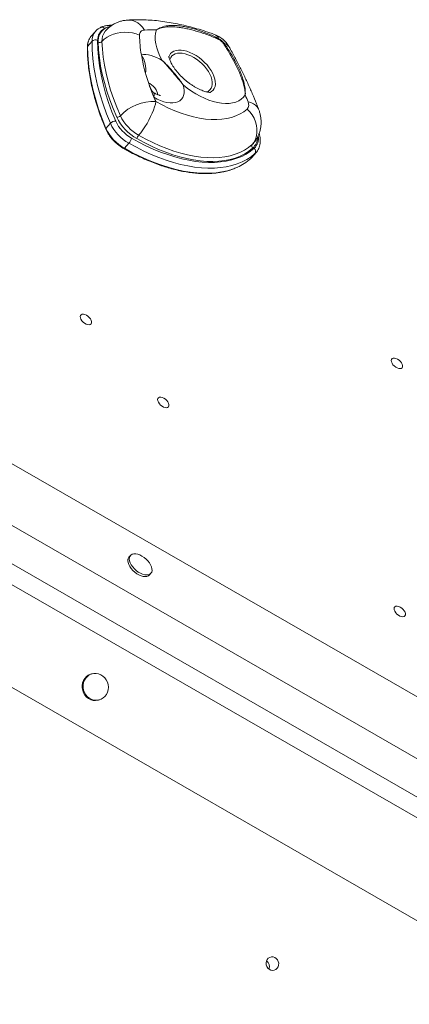
# Model space of a CAD drawing. Units: millimetres. Extents: x -5599 to 6047, y -3528 to 1602.
# Drawn here: x -33 to 255, y -2360 to -1634 of the extents above; entities that cross this region are included whole.
import ezdxf

# ---------------------------------------------------------------- set-up
doc = ezdxf.new("R2010")
doc.units = ezdxf.units.MM

msp = doc.modelspace()

# ---------------------------------------------------------------- linework, layer by layer
at = {"color": 7, "linetype": 'Continuous', "lineweight": 15}
for p, q in [((23.23, -1642.7), (19.97, -1646.46)), ((30.59, -1642.44), (30.45, -1642.6)), ((20.72, -1650.02), (17.47, -1653.79)), ((34.26, -1710.55), (31, -1714.32)), ((47.93, -1725.22), (44.67, -1728.98)), ((139.6, -1725.59), (139.79, -1725.38)), ((140.99, -1732.89), (137.74, -1736.66)), ((137.74, -1736.66), (138.62, -1735.77)), ((138.62, -1735.77), (141.88, -1732)), ((141.88, -1732), (141.67, -1732.23)), ((541.38, -2295.13), (-424.07, -1740.01)), ((509.71, -2322.53), (-405.59, -1796.24)), ((493.93, -2341.73), (-412.95, -1820.19)), ((495.43, -2358.07), (-419.8, -1831.74)), ((492.09, -2431.92), (-473.27, -1876.75)), ((49.08, -2029.4), (48, -2030.65)), ((62.3, -2044.41), (63.12, -2043.74)), ((63.12, -2043.74), (64.21, -2042.48)), ((20.73, -2116.62), (20.01, -2116.83)), ((25.48, -2136.06), (26.2, -2135.86))]:
    msp.add_line(p, q, dxfattribs=at)
at = {"color": 8, "linetype": 'Continuous', "lineweight": 15}
for p, q in [((138.91, -1726.27), (139.6, -1725.59)), ((141.67, -1732.23), (140.99, -1732.89))]:
    msp.add_line(p, q, dxfattribs=at)
at = {"color": 8, "linetype": 'Continuous', "lineweight": 15, "flags": 128}
for points in [[(47.27, -1634.34), (48.42, -1634.33), (50.48, -1634.63), (52.49, -1635.33), (54.43, -1636.42), (56.24, -1637.88), (57.9, -1639.66), (59.37, -1641.75)], [(18.03, -1650.01), (17.67, -1651.5), (17.47, -1653.79)], [(77.42, -1661.49), (77.86, -1660.39), (78.69, -1659.12), (79.79, -1658.08), (81.14, -1657.29), (82.72, -1656.76), (84.5, -1656.5), (86.44, -1656.51), (88.53, -1656.8), (90.71, -1657.36), (92.96, -1658.19), (95.23, -1659.25), (97.49, -1660.55), (99.69, -1662.05), (101.8, -1663.73), (103.79, -1665.56), (105.62, -1667.51), (107.25, -1669.55), (108.67, -1671.64), (109.84, -1673.74), (110.74, -1675.83), (111.37, -1677.86), (111.7, -1679.8), (111.74, -1681.61), (111.49, -1683.27), (110.94, -1684.75), (110.1, -1686.02), (109, -1687.06), (108.19, -1687.58)], [(108.6, -1676.32), (107.73, -1674.34), (106.6, -1672.34), (105.24, -1670.36), (103.66, -1668.43), (101.89, -1666.6), (99.97, -1664.89), (97.93, -1663.34), (95.82, -1661.98), (93.67, -1660.82), (91.51, -1659.91), (89.4, -1659.24), (87.37, -1658.83), (85.46, -1658.7), (83.7, -1658.84), (82.13, -1659.25), (80.77, -1659.92), (79.66, -1660.84), (78.8, -1662), (78.23, -1663.36), (78.09, -1663.89)], [(105.44, -1687.41), (106.66, -1686.79), (107.78, -1685.87), (108.63, -1684.71), (109.21, -1683.35), (109.49, -1681.79), (109.49, -1680.08), (109.19, -1678.25), (108.6, -1676.32)], [(62.42, -1680.71), (63.29, -1681.18), (64.66, -1682.13), (65.93, -1683.24), (67.05, -1684.47), (67.95, -1685.78), (68.6, -1687.09), (68.98, -1688.36), (69.07, -1689.36)], [(66.44, -1691.27), (66.65, -1689.96), (66.65, -1688.94), (66.43, -1688.22), (66.11, -1687.88)], [(143.7, -1700.22), (143.53, -1699.8), (142.65, -1698.38), (141.42, -1697.14), (139.85, -1696.1), (137.98, -1695.29), (135.85, -1694.73)], [(44.67, -1728.98), (44.57, -1729.09), (44.47, -1729.18), (44.38, -1729.23), (44.31, -1729.25), (44.27, -1729.23)], [(44.67, -1728.98), (50.17, -1731.99), (55.69, -1734.75), (61.2, -1737.25), (66.69, -1739.5), (72.15, -1741.48), (77.54, -1743.18), (82.86, -1744.6), (88.09, -1745.73), (93.21, -1746.58), (98.2, -1747.13), (103.05, -1747.39), (107.74, -1747.36), (112.25, -1747.02), (116.57, -1746.4), (120.69, -1745.48), (124.58, -1744.28), (128.02, -1742.89)]]:
    msp.add_lwpolyline(points, dxfattribs=at)
at = {"color": 7, "linetype": 'Continuous', "lineweight": 15, "flags": 128}
for points in [[(72.52, -1664.1), (70.89, -1660.99), (69.56, -1657.91), (68.54, -1654.89), (67.83, -1651.95), (67.45, -1649.12), (67.38, -1646.44), (67.65, -1643.92), (68.24, -1641.59)], [(55.74, -1645.57), (53.24, -1644.58), (50.57, -1643.86), (47.78, -1643.43), (44.93, -1643.3), (42.09, -1643.47), (39.3, -1643.94), (36.62, -1644.7), (34.11, -1645.73), (31.82, -1647.02), (29.8, -1648.53), (28.09, -1650.24)], [(17.47, -1653.79), (17.59, -1660), (18.07, -1666.38), (18.89, -1672.9), (20.06, -1679.55), (21.58, -1686.32), (23.43, -1693.2), (25.62, -1700.17), (28.15, -1707.21), (31, -1714.32)], [(34.26, -1710.55), (31.41, -1703.44), (28.88, -1696.4), (26.69, -1689.43), (24.83, -1682.56), (23.32, -1675.78), (22.15, -1669.13), (21.33, -1662.61), (20.85, -1656.24), (20.72, -1650.02)], [(24.87, -1649.37), (25, -1655.49), (25.46, -1661.78), (26.28, -1668.2), (27.43, -1674.76), (28.92, -1681.43), (30.75, -1688.21), (32.91, -1695.07), (35.4, -1702.01), (38.21, -1709.02)], [(39.01, -1706.1), (36.27, -1699.62), (33.83, -1693.2), (31.69, -1686.84), (29.85, -1680.55), (28.32, -1674.35), (27.1, -1668.26), (26.19, -1662.28), (25.6, -1656.42), (25.32, -1650.7)], [(28.09, -1650.24), (28.36, -1655.89), (28.95, -1661.69), (29.84, -1667.61), (31.05, -1673.64), (32.57, -1679.77), (34.39, -1685.98), (36.51, -1692.28), (38.92, -1698.64), (41.63, -1705.04)], [(57.13, -1660.03), (58.77, -1659.85), (60.54, -1659.87), (62.41, -1660.1), (64.36, -1660.52), (66.37, -1661.14), (68.41, -1661.95), (70.47, -1662.94), (72.52, -1664.1)], [(87.93, -1682.17), (88.49, -1684.32), (88.75, -1686.36), (88.7, -1688.26), (88.34, -1690), (87.68, -1691.53), (86.73, -1692.85), (85.5, -1693.92), (84.01, -1694.73), (82.3, -1695.27), (80.38, -1695.53), (78.28, -1695.51), (76.05, -1695.2), (73.71, -1694.6), (71.3, -1693.74), (68.86, -1692.62), (66.44, -1691.27)], [(133.85, -1689.6), (132.49, -1691.29), (130.87, -1692.72), (128.98, -1693.91), (126.85, -1694.82), (124.5, -1695.47), (121.95, -1695.83), (119.22, -1695.91), (116.34, -1695.7), (113.32, -1695.21), (110.21, -1694.45), (107.02, -1693.41), (103.79, -1692.11), (100.54, -1690.56), (97.3, -1688.78), (94.1, -1686.77), (90.97, -1684.56), (87.93, -1682.17)], [(67.82, -1694.48), (67.46, -1696.36), (66.87, -1698.46), (66.09, -1700.74), (65.12, -1703.14), (63.98, -1705.62), (62.7, -1708.13), (61.31, -1710.62), (59.82, -1713.03), (58.28, -1715.33), (56.71, -1717.45), (55.15, -1719.36)], [(67.82, -1694.48), (72.51, -1697.02), (77.21, -1699.32), (81.9, -1701.36), (86.57, -1703.13), (91.18, -1704.63), (95.71, -1705.85), (100.15, -1706.78), (104.48, -1707.42), (108.68, -1707.76), (112.72, -1707.81), (116.58, -1707.57), (120.26, -1707.03), (123.73, -1706.2), (126.98, -1705.07), (129.98, -1703.67), (132.74, -1701.99), (135.23, -1700.04)], [(135.23, -1700.04), (137.19, -1702.12), (138.89, -1704.4), (140.29, -1706.86), (141.37, -1709.43), (142.1, -1712.07), (142.47, -1714.71), (142.47, -1717.32), (142.11, -1719.82), (141.38, -1722.18), (140.31, -1724.35), (138.91, -1726.27)], [(49.83, -1721.48), (55.18, -1724.41), (60.55, -1727.1), (65.92, -1729.54), (71.27, -1731.72), (76.58, -1733.65), (81.83, -1735.31), (87.02, -1736.69), (92.11, -1737.79), (97.09, -1738.62), (101.95, -1739.16), (106.67, -1739.41), (111.23, -1739.37), (115.63, -1739.05), (119.83, -1738.44), (123.84, -1737.55), (127.64, -1736.37), (131.2, -1734.92), (134.54, -1733.2), (137.62, -1731.21), (140.44, -1728.96)], [(55.15, -1719.36), (60.36, -1722.2), (65.59, -1724.8), (70.81, -1727.14), (76.01, -1729.23), (81.16, -1731.04), (86.26, -1732.57), (91.27, -1733.83), (96.18, -1734.79), (100.98, -1735.47), (105.64, -1735.86), (110.15, -1735.95), (114.49, -1735.74), (118.65, -1735.25), (122.61, -1734.46), (126.35, -1733.38), (129.86, -1732.02), (133.14, -1730.37), (136.15, -1728.46), (138.91, -1726.27)], [(140.99, -1732.89), (138.09, -1735.21), (134.93, -1737.25), (131.51, -1739.02), (127.84, -1740.51), (123.94, -1741.72), (119.83, -1742.63), (115.51, -1743.26), (111, -1743.59), (106.31, -1743.63), (101.46, -1743.37), (96.47, -1742.81), (91.35, -1741.97), (86.12, -1740.83), (80.8, -1739.41), (75.4, -1737.71), (69.95, -1735.73), (64.46, -1733.49), (58.94, -1730.98), (53.43, -1728.22), (47.93, -1725.22)], [(139.28, -1728.9), (136.47, -1731.12), (133.39, -1733.08), (130.05, -1734.75), (126.47, -1736.14), (122.66, -1737.24), (118.62, -1738.04), (114.39, -1738.55), (109.96, -1738.76), (105.36, -1738.67), (100.61, -1738.27), (95.72, -1737.58), (90.71, -1736.6), (85.59, -1735.32), (80.4, -1733.75), (75.15, -1731.91), (69.85, -1729.78), (64.52, -1727.4), (59.19, -1724.75), (53.88, -1721.85)], [(18.7, -1853.78), (19.51, -1854.81), (20.08, -1855.87), (20.36, -1856.88), (20.34, -1857.77), (20, -1858.47), (19.38, -1858.94), (18.53, -1859.12), (17.5, -1859.02), (16.38, -1858.64), (15.24, -1858.01), (14.17, -1857.17), (13.25, -1856.19), (12.55, -1855.13), (12.12, -1854.09), (11.99, -1853.12), (12.18, -1852.32), (12.66, -1851.73), (13.4, -1851.4), (14.35, -1851.36), (15.44, -1851.6), (16.58, -1852.12), (17.69, -1852.86), (18.7, -1853.78)], [(248.28, -1886.19), (249.1, -1887.22), (249.67, -1888.28), (249.95, -1889.29), (249.92, -1890.18), (249.59, -1890.88), (248.97, -1891.35), (248.11, -1891.54), (247.09, -1891.44), (245.96, -1891.05), (244.82, -1890.42), (243.76, -1889.58), (242.84, -1888.6), (242.14, -1887.54), (241.71, -1886.5), (241.58, -1885.54), (241.76, -1884.73), (242.24, -1884.14), (242.99, -1883.82), (243.94, -1883.77), (245.02, -1884.01), (246.17, -1884.53), (247.28, -1885.27), (248.28, -1886.19)], [(75.86, -1915), (76.67, -1916.03), (77.24, -1917.09), (77.52, -1918.1), (77.5, -1918.99), (77.16, -1919.69), (76.54, -1920.16), (75.69, -1920.35), (74.66, -1920.25), (73.54, -1919.86), (72.4, -1919.23), (71.33, -1918.39), (70.41, -1917.41), (69.71, -1916.35), (69.28, -1915.31), (69.15, -1914.35), (69.34, -1913.54), (69.82, -1912.95), (70.56, -1912.63), (71.51, -1912.58), (72.6, -1912.83), (73.74, -1913.34), (74.85, -1914.08), (75.86, -1915)], [(48, -2030.65), (47.68, -2031.09), (47.27, -2032.11), (47.17, -2033.32), (47.36, -2034.67), (47.85, -2036.11), (48.62, -2037.58), (49.64, -2039.05), (50.88, -2040.45), (52.28, -2041.73), (53.8, -2042.84), (55.39, -2043.75), (56.98, -2044.43), (58.52, -2044.84), (59.96, -2044.98), (61.23, -2044.83), (62.3, -2044.41)], [(63.39, -2043.16), (64.21, -2042.48), (64.77, -2041.56), (65.02, -2040.44), (64.98, -2039.15), (64.64, -2037.76), (64, -2036.29), (63.1, -2034.81), (61.97, -2033.37), (60.64, -2032.03), (59.17, -2030.83), (57.61, -2029.81), (56.02, -2029.01), (54.44, -2028.46), (52.95, -2028.19), (51.59, -2028.19), (50.41, -2028.48), (49.46, -2029.03), (48.77, -2029.83), (48.36, -2030.86), (48.25, -2032.06), (48.45, -2033.41), (48.94, -2034.85), (49.71, -2036.33), (50.73, -2037.79), (51.96, -2039.19), (53.37, -2040.47), (54.89, -2041.59), (56.48, -2042.5), (58.07, -2043.17), (59.61, -2043.59), (61.04, -2043.72), (62.32, -2043.58), (63.39, -2043.16)], [(250.32, -2069.18), (251.13, -2070.21), (251.7, -2071.27), (251.98, -2072.28), (251.96, -2073.17), (251.62, -2073.88), (251, -2074.34), (250.15, -2074.53), (249.12, -2074.43), (248, -2074.05), (246.86, -2073.41), (245.79, -2072.57), (244.87, -2071.59), (244.17, -2070.54), (243.74, -2069.49), (243.61, -2068.53), (243.8, -2067.72), (244.28, -2067.14), (245.02, -2066.81), (245.97, -2066.76), (247.06, -2067.01), (248.2, -2067.52), (249.31, -2068.26), (250.32, -2069.18)], [(20.01, -2116.83), (19.58, -2116.96), (17.98, -2117.7), (16.55, -2118.75), (15.34, -2120.09), (14.4, -2121.65), (13.76, -2123.38), (13.45, -2125.23), (13.47, -2127.12), (13.83, -2128.99), (14.51, -2130.76), (15.49, -2132.38), (16.73, -2133.78), (18.18, -2134.92), (19.81, -2135.75), (21.53, -2136.25), (23.31, -2136.39)], [(24.03, -2136.19), (25.78, -2135.97), (27.45, -2135.4), (28.97, -2134.5), (30.29, -2133.3), (31.37, -2131.84), (32.16, -2130.19), (32.64, -2128.39), (32.79, -2126.51), (32.6, -2124.62), (32.08, -2122.8), (31.24, -2121.09), (30.13, -2119.57), (28.78, -2118.3), (27.23, -2117.31), (25.55, -2116.64), (23.79, -2116.32), (22.02, -2116.36), (20.3, -2116.76), (18.7, -2117.49), (17.27, -2118.55), (16.06, -2119.88), (15.12, -2121.44), (14.49, -2123.18), (14.17, -2125.03), (14.2, -2126.92), (14.55, -2128.78), (15.23, -2130.56), (16.21, -2132.17), (17.45, -2133.58), (18.91, -2134.72), (20.53, -2135.55), (22.26, -2136.04), (24.03, -2136.19)], [(23.31, -2136.39), (25.06, -2136.17), (25.48, -2136.06)], [(158.02, -2332.84), (157.3, -2333.93), (156.33, -2334.76), (155.18, -2335.28), (153.92, -2335.43), (152.66, -2335.22), (151.49, -2334.65), (150.49, -2333.77), (149.74, -2332.65), (149.29, -2331.36), (149.18, -2330.01), (149.42, -2328.69), (149.98, -2327.5), (150.83, -2326.53), (151.9, -2325.85), (153.12, -2325.52), (154.39, -2325.55), (155.62, -2325.94), (156.72, -2326.67), (157.6, -2327.68), (158.2, -2328.9), (158.48, -2330.23), (158.42, -2331.58), (158.02, -2332.84)]]:
    msp.add_lwpolyline(points, dxfattribs=at)
at = {"color": 7, "linetype": 'Continuous', "lineweight": 15}
for centre, radius, start, end in [((34.14, -1648.9), 9.27, 115.88478, 182.88631), ((36.59, -1649.8), 11.3, 125.11273, 184.55775), ((65.57, -1743.88), 102.33, 88.50598, 93.47616), ((27.52, -1652.91), 9.93, 139.50901, 163.02916), ((59.3, -1645.32), 3.57, 88.9065, 184.0892), ((156.63, -1643.16), 100.92, 181.36888, 189.62178), ((104.34, -1663.77), 20, 29.65689, 70.07857), ((112.25, -1648.04), 2.01, 342.0568, 357.82103), ((23.25, -1652.59), 3.61, 63.35839, 134.5364), ((26.37, -1648.5), 2.44, 244.45425, 314.68663), ((118.47, -1653.38), 1.86, 97.7472, 114.69449), ((196.15, -1635.6), 141.15, 189.96484, 203.22407), ((228.36, -1623.24), 175.63, 202.78749, 203.92975), ((-118.55, -1790.89), 271.96, 20.70592, 21.86509), ((65.74, -1727.08), 32.66, 86.34737, 137.57712), ((131.72, -1696.94), 4.68, 318.55915, 28.15534), ((39.22, -1702.83), 3.27, 266.38088, 317.54416), ((71.51, -1690.32), 36.12, 205.89893, 240.7968), ((71.17, -1690.7), 32.84, 205.89912, 240.79655), ((37.79, -1713.8), 4.8, 85.01088, 137.39563), ((63.81, -1696.72), 32.62, 205.09048, 240.87581), ((63.33, -1697.26), 27.73, 205.09075, 240.87557), ((60.55, -1700.48), 32.62, 205.09048, 240.87581), ((41.32, -1719.5), 8.73, 319.13192, 346.88482), ((59.55, -1723.17), 5.82, 139.13103, 166.88571), ((140.5, -1727.39), 1.94, 145.03226, 230.9304), ((138.6, -1731.22), 2.92, 325.03151, 50.9303), ((111.99, -1707.21), 39.12, 294.17915, 311.1512), ((146.36, -2332.59), 5.28, 338.74791, 52.98308)]:
    msp.add_arc(centre, radius, start, end, dxfattribs=at)
at = {"color": 8, "linetype": 'Continuous', "lineweight": 15}
for centre, radius, start, end in [((28.1, -1642), 2.45, 35.96669, 112.14919), ((32.92, -1640.16), 1.86, 36.05379, 92.16588), ((31.73, -1649.69), 11.01, 140.70894, 181.71777), ((39.34, -1649.55), 11.28, 142.01209, 183.50603), ((109.05, -1650.15), 5.59, 21.3219, 67.93776), ((17.93, -1654.2), 0.621, 137.87416, 178.65202), ((117.36, -1656.61), 5.15, 32.09423, 80.30547), ((41.31, -1670.83), 19.15, 351.24851, 34.33702), ((31.32, -1714.68), 0.482, 130.68436, 196.91735), ((131.77, -1720.74), 11.09, 312.61854, 357.81167), ((133.15, -1721.56), 10.39, 314.57287, 8.86317)]:
    msp.add_arc(centre, radius, start, end, dxfattribs=at)
at = {"color": 7, "linetype": 'Continuous', "lineweight": 15}
for points, knots in [([(47.28, -1634.34), (46.31, -1634.43), (44.47, -1634.6), (41.82, -1635.24), (39.37, -1636.09), (36.94, -1637.24), (34.62, -1638.7), (32.44, -1640.44), (31.21, -1641.78), (30.6, -1642.43)], [0, 0, 0, 0, 0.15408, 0.292081, 0.428608, 0.564072, 0.713728, 0.860598, 1, 1, 1, 1]), ([(111.15, -1644.97), (110.01, -1644.56), (106.73, -1643.39), (101.31, -1641.63), (94.91, -1639.78), (88.55, -1638.19), (82.24, -1636.84), (75.98, -1635.76), (69.79, -1634.93), (63.68, -1634.38), (57.67, -1634.11), (52.2, -1634.09), (48.77, -1634.26), (47.28, -1634.34)], [0, 0, 0, 0, 0.051295, 0.148034, 0.244916, 0.341939, 0.439085, 0.536326, 0.633623, 0.7309, 0.828078, 0.925059, 1, 1, 1, 1]), ([(27.18, -1639.73), (26.83, -1639.9), (25.88, -1640.38), (24.51, -1641.34), (23.63, -1642.27), (23.21, -1642.72)], [0, 0, 0, 0, 0.2321434, 0.6258239, 1, 1, 1, 1]), ([(32.85, -1638.31), (32.12, -1638.39), (30.61, -1638.56), (28.73, -1639.05), (27.63, -1639.55), (27.19, -1639.75)], [0, 0, 0, 0, 0.361467, 0.745031, 1, 1, 1, 1]), ([(34.42, -1639.07), (33.57, -1639.24), (31.98, -1639.58), (30.69, -1640.25), (30.09, -1640.56)], [0, 0, 0, 0, 0.5380388, 1, 1, 1, 1]), ([(35.78, -1638.13), (35.34, -1638.15), (34.36, -1638.18), (33.39, -1638.27), (32.86, -1638.32)], [0, 0, 0, 0, 0.446891, 1, 1, 1, 1]), ([(68.24, -1641.59), (68.25, -1641.59), (69.37, -1640.86), (72.04, -1639.47), (75.85, -1638.52), (79.58, -1638.26), (82.68, -1638.34), (86.07, -1638.7), (89.81, -1639.35), (93.85, -1640.28), (97.98, -1641.44), (102.07, -1642.79), (106.09, -1644.31), (110.18, -1646.05), (112.9, -1647.43), (114.26, -1648.12)], [0, 0, 0, 0, 0.000533, 0.110071, 0.251887, 0.324559, 0.397225, 0.474283, 0.551331, 0.631488, 0.71165, 0.782723, 0.853803, 0.926899, 1, 1, 1, 1]), ([(114.17, -1648.66), (111.55, -1647.49), (107.59, -1645.73), (102.32, -1643.91), (98.33, -1642.68), (94.39, -1641.61), (90.51, -1640.7), (86.79, -1639.98), (82.32, -1639.36), (77.31, -1639.15), (72.42, -1639.89), (69.49, -1640.98), (68.25, -1641.59), (68.24, -1641.59)], [0, 0, 0, 0, 0.142417, 0.215149, 0.287874, 0.364628, 0.44138, 0.520493, 0.599616, 0.742372, 0.887962, 0.999452, 1, 1, 1, 1]), ([(117.7, -1651.69), (117.21, -1651.07), (116.24, -1649.83), (114.86, -1649.05), (114.17, -1648.66)], [0, 0, 0, 0, 0.498316, 1, 1, 1, 1]), ([(114.26, -1648.12), (115.03, -1648.57), (116.56, -1649.47), (117.67, -1650.85), (118.22, -1651.53)], [0, 0, 0, 0, 0.5011599, 1, 1, 1, 1]), ([(17.9, -1650.25), (17.89, -1650.27), (17.65, -1650.87), (17.42, -1652.17), (17.34, -1653.52), (17.31, -1654.19)], [0, 0, 0, 0, 0.018732, 0.508604, 1, 1, 1, 1]), ([(17.31, -1654.19), (17.31, -1655.14), (17.31, -1657.88), (17.51, -1662.52), (18, -1668.13), (18.77, -1673.85), (19.79, -1679.67), (21.08, -1685.58), (22.63, -1691.57), (24.44, -1697.63), (26.51, -1703.75), (28.64, -1709.48), (30.18, -1713.19), (30.86, -1714.82)], [0, 0, 0, 0, 0.051081, 0.147976, 0.244891, 0.341829, 0.438781, 0.535745, 0.632715, 0.729689, 0.826662, 0.923634, 1, 1, 1, 1]), ([(133.85, -1689.6), (133.85, -1689.6), (133.78, -1688.26), (133.48, -1685.59), (132.6, -1681.7), (131.39, -1677.89), (129.92, -1674.1), (128.17, -1670.15), (125.7, -1665.14), (122.37, -1658.94), (119.26, -1654.12), (117.7, -1651.69)], [0, 0, 0, 0, 0.000694, 0.115744, 0.231553, 0.334202, 0.436843, 0.541897, 0.646945, 0.821887, 1, 1, 1, 1]), ([(118.22, -1651.53), (119.07, -1652.73), (120.75, -1655.12), (123.05, -1658.79), (125.2, -1662.46), (127.24, -1666.28), (129.13, -1670.17), (130.81, -1674.15), (132.18, -1678.01), (133.21, -1681.87), (133.82, -1685.72), (133.9, -1688.3), (133.85, -1689.6), (133.85, -1689.6)], [0, 0, 0, 0, 0.087542, 0.175076, 0.264728, 0.354376, 0.456708, 0.559049, 0.664901, 0.770768, 0.884591, 0.999316, 1, 1, 1, 1]), ([(143.7, -1700.21), (143.19, -1698.88), (141.7, -1695.01), (139.06, -1688.59), (135.68, -1680.96), (132.06, -1673.33), (128.2, -1665.69), (124.73, -1659.2), (122.51, -1655.27), (121.72, -1653.87)], [0, 0, 0, 0, 0.087208, 0.25191, 0.416523, 0.581051, 0.745484, 0.909815, 1, 1, 1, 1]), ([(108.2, -1687.71), (108.18, -1687.71), (108.15, -1687.72), (107.72, -1687.73), (107.01, -1687.68), (106.02, -1687.53), (104.78, -1687.25), (103.32, -1686.82), (101.66, -1686.21), (99.85, -1685.42), (97.91, -1684.44), (95.88, -1683.27), (93.81, -1681.93), (91.73, -1680.43), (89.69, -1678.79), (87.72, -1677.03), (85.87, -1675.2), (84.16, -1673.32), (82.62, -1671.44), (81.27, -1669.59), (80.13, -1667.82), (79.21, -1666.18), (78.53, -1664.76), (78.11, -1663.72), (77.79, -1662.82), (77.57, -1662.04), (77.45, -1661.41), (77.42, -1661.09), (77.42, -1661.11), (77.42, -1661.12)], [0, 0, 0, 0, 0.033381, 0.069514, 0.105182, 0.140964, 0.177121, 0.213924, 0.251517, 0.289943, 0.329167, 0.369109, 0.409648, 0.450646, 0.491953, 0.533415, 0.574858, 0.616094, 0.656974, 0.697362, 0.737143, 0.776234, 0.814599, 0.847573, 0.868019, 0.904831, 0.94165, 0.978753, 1, 1, 1, 1]), ([(87.93, -1682.17), (87.93, -1682.16), (86.79, -1680.6), (84.35, -1677.6), (80.53, -1673.16), (77.32, -1669.37), (74.66, -1666.35), (73.26, -1664.85), (72.53, -1664.11), (72.52, -1664.1)], [0, 0, 0, 0, 0.001403, 0.25019, 0.499978, 0.745589, 0.871074, 0.998598, 1, 1, 1, 1]), ([(72.52, -1664.1), (72.53, -1664.11), (73.3, -1664.82), (74.79, -1666.26), (77.6, -1669.2), (80.92, -1672.97), (84.03, -1676.73), (86.04, -1679.4), (87.1, -1680.91), (87.63, -1681.7), (87.89, -1682.11), (87.93, -1682.16), (87.93, -1682.17)], [0, 0, 0, 0, 0.001403, 0.128343, 0.253724, 0.499995, 0.747662, 0.872952, 0.935753, 0.991573, 0.998597, 1, 1, 1, 1]), ([(66.12, -1687.88), (66.12, -1687.88), (66.13, -1687.89), (66.07, -1687.85), (65.93, -1687.73), (65.65, -1687.45), (65.21, -1686.9), (64.62, -1686.01), (63.93, -1684.68), (63.32, -1683.26), (62.98, -1682.28), (62.84, -1681.88)], [0, 0, 0, 0, 0.001863, 0.042306, 0.087583, 0.152793, 0.244518, 0.388623, 0.581114, 0.831759, 1, 1, 1, 1]), ([(71.38, -1689.97), (71.37, -1689.97), (71.33, -1689.97), (70.92, -1689.93), (70.25, -1689.78), (69.35, -1689.49), (68.24, -1689.04), (67.14, -1688.49), (66.41, -1688.05), (66.11, -1687.88)], [0, 0, 0, 0, 0.134421, 0.281543, 0.428928, 0.57886, 0.732956, 0.891978, 1, 1, 1, 1]), ([(139.78, -1725.36), (140.24, -1724.81), (141.28, -1723.57), (142.59, -1721.44), (143.74, -1719.06), (144.6, -1716.59), (145.18, -1714.05), (145.49, -1711.47), (145.53, -1708.87), (145.3, -1706.25), (144.8, -1703.63), (144.21, -1701.62), (143.8, -1700.49), (143.7, -1700.21)], [0, 0, 0, 0, 0.080648, 0.180069, 0.278282, 0.375638, 0.472518, 0.569355, 0.66664, 0.764947, 0.864912, 0.967177, 1, 1, 1, 1]), ([(30.86, -1714.82), (31.01, -1715.17), (31.45, -1716.17), (32.37, -1717.85), (33.67, -1719.81), (35.18, -1721.72), (36.86, -1723.55), (38.68, -1725.28), (40.63, -1726.87), (42.51, -1728.19), (43.74, -1728.92), (44.27, -1729.23)], [0, 0, 0, 0, 0.063872, 0.184879, 0.305739, 0.42643, 0.54699, 0.667474, 0.787942, 0.908444, 1, 1, 1, 1]), ([(141.63, -1732.28), (141.63, -1732.28), (142.08, -1731.83), (142.83, -1730.8), (143.76, -1729.13), (144.41, -1727.29), (144.79, -1725.3), (144.91, -1723.18), (144.74, -1720.94), (144.45, -1719.18), (144.14, -1718.16), (144.08, -1717.95)], [0, 0, 0, 0, 0.00013, 0.133358, 0.266234, 0.399831, 0.535589, 0.674358, 0.816222, 0.960579, 1, 1, 1, 1]), ([(44.27, -1729.23), (45.15, -1729.73), (47.7, -1731.16), (51.94, -1733.39), (56.98, -1735.83), (62.02, -1738.06), (67.04, -1740.07), (72.02, -1741.85), (76.96, -1743.4), (81.84, -1744.72), (86.65, -1745.8), (91.37, -1746.64), (96, -1747.23), (100.5, -1747.58), (104.89, -1747.67), (109.14, -1747.52), (113.23, -1747.12), (117.17, -1746.48), (120.93, -1745.58), (124.5, -1744.47), (126.7, -1743.52), (127.79, -1743.06)], [0, 0, 0, 0, 0.028443, 0.082469, 0.136505, 0.190548, 0.244599, 0.298657, 0.352724, 0.4068, 0.460884, 0.514975, 0.569072, 0.623172, 0.67727, 0.73136, 0.785432, 0.839478, 0.893485, 0.947439, 1, 1, 1, 1])]:
    msp.add_open_spline(points, degree=3, knots=knots, dxfattribs=at)

doc.saveas('drawing.dxf')
